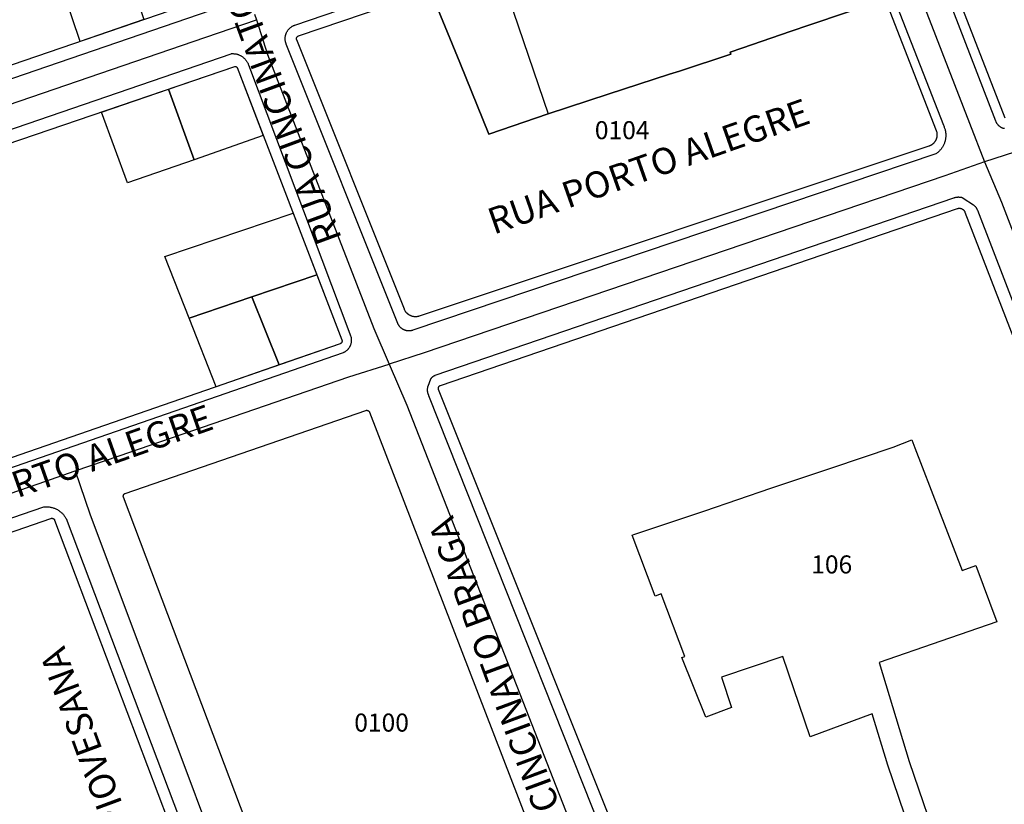
# Model space of a CAD drawing. Units: millimetres. Extents: x 689645 to 1411771, y 7632907 to 15281699.
# Drawn here: x 700972 to 701136, y 7642353 to 7642483 of the extents above; entities that cross this region are included whole.
import ezdxf

# ---------------------------------------------------------------- set-up
doc = ezdxf.new("R2010")
doc.units = ezdxf.units.MM
doc.header["$LTSCALE"] = 4
doc.header["$MEASUREMENT"] = 0
for name, color, linetype in [('LOTE_SEM_CADASTRO_CTGEO', 8, 'Continuous'), ('MEIO_FIO_CTGEO', 1, 'Continuous'), ('nome_trecho', 7, 'Continuous'), ('NUMERACAO_DA_QUADRA_CTGEO', 5, 'Continuous'), ('QUADRA_CTGEO', 7, 'Continuous'), ('TRECHO_CTGEO', 30, 'Continuous')]:
    doc.layers.add(name, color=color, linetype=linetype)
doc.styles.get("Standard").update_dxf_attribs({"font": 'arial.ttf', "height": 3})

msp = doc.modelspace()

# ---------------------------------------------------------------- linework, layer by layer
at = {"layer": 'LOTE_SEM_CADASTRO_CTGEO'}
for points in [[(700985.11, 7642506.91), (700993.03, 7642483.47), (700982.43, 7642479.83), (700974.56, 7642503.15), (700985.11, 7642506.91)], [(701051.98, 7642492.09), (701060.23, 7642467.79), (701050.4, 7642464.37), (701045.55, 7642476.31), (701040.7, 7642488.25), (701051.98, 7642492.09)], [(701008.51, 7642475.46), (701012.85, 7642464.17), (701001.37, 7642460.15), (700997.09, 7642471.87), (701008.14, 7642475.63), (701008.15, 7642475.64), (701008.16, 7642475.64), (701008.17, 7642475.64), (701008.18, 7642475.64), (701008.19, 7642475.64), (701008.2, 7642475.65), (701008.21, 7642475.65), (701008.22, 7642475.65), (701008.23, 7642475.65), (701008.24, 7642475.65), (701008.25, 7642475.65), (701008.26, 7642475.65), (701008.27, 7642475.65), (701008.28, 7642475.64), (701008.29, 7642475.64), (701008.3, 7642475.64), (701008.31, 7642475.64), (701008.32, 7642475.64), (701008.33, 7642475.63), (701008.34, 7642475.63), (701008.35, 7642475.62), (701008.36, 7642475.62), (701008.37, 7642475.62), (701008.38, 7642475.61), (701008.39, 7642475.61), (701008.4, 7642475.6), (701008.41, 7642475.59), (701008.41, 7642475.59), (701008.42, 7642475.58), (701008.43, 7642475.57), (701008.44, 7642475.57), (701008.45, 7642475.56), (701008.45, 7642475.55), (701008.46, 7642475.55), (701008.47, 7642475.54), (701008.47, 7642475.53), (701008.48, 7642475.52), (701008.49, 7642475.51), (701008.49, 7642475.5), (701008.5, 7642475.49), (701008.5, 7642475.48), (701008.51, 7642475.48), (701008.51, 7642475.47), (701008.51, 7642475.46)], [(700997.09, 7642471.87), (701001.37, 7642460.15), (700990.3, 7642456.27), (700985.96, 7642468.07), (700997.09, 7642471.87)], [(701017.82, 7642451.25), (701021.77, 7642440.98), (701010.98, 7642437.33), (701000.55, 7642433.79), (700996.5, 7642444.02), (701017.82, 7642451.25)], [(701021.77, 7642440.98), (701025.93, 7642430.17), (701025.94, 7642430.15), (701025.94, 7642430.13), (701025.95, 7642430.12), (701025.95, 7642430.1), (701025.95, 7642430.08), (701025.96, 7642430.07), (701025.96, 7642430.05), (701025.96, 7642430.03), (701025.96, 7642430.02), (701025.96, 7642430), (701025.96, 7642429.98), (701025.96, 7642429.96), (701025.96, 7642429.95), (701025.96, 7642429.93), (701025.96, 7642429.91), (701025.96, 7642429.9), (701025.95, 7642429.88), (701025.95, 7642429.86), (701025.95, 7642429.85), (701025.94, 7642429.83), (701025.93, 7642429.81), (701025.93, 7642429.8), (701025.92, 7642429.78), (701025.91, 7642429.77), (701025.91, 7642429.75), (701025.9, 7642429.74), (701025.89, 7642429.72), (701025.88, 7642429.71), (701025.87, 7642429.69), (701025.86, 7642429.68), (701025.85, 7642429.67), (701025.84, 7642429.65), (701025.83, 7642429.64), (701025.82, 7642429.63), (701025.8, 7642429.62), (701025.79, 7642429.6), (701025.78, 7642429.59), (701025.76, 7642429.58), (701025.75, 7642429.57), (701025.74, 7642429.56), (701025.72, 7642429.55), (701025.71, 7642429.55), (701025.69, 7642429.54), (701025.68, 7642429.53), (701025.66, 7642429.52), (701025.64, 7642429.52), (701025.63, 7642429.51), (701015.5, 7642426), (701010.98, 7642437.33), (701021.77, 7642440.98)], [(701010.98, 7642437.33), (701015.5, 7642426), (701005.06, 7642422.38), (701000.55, 7642433.79), (701010.98, 7642437.33)]]:
    msp.add_lwpolyline(points, close=True, dxfattribs=at)
msp.add_lwpolyline([(701122.28, 7642343.11), (701116.73, 7642359.42), (701114.14, 7642367.99), (701103.81, 7642364.14), (701099.27, 7642377.48), (701089.07, 7642374.09), (701090.75, 7642369.04), (701086.45, 7642367.4), (701082.49, 7642377.31), (701082.95, 7642377.49), (701079.04, 7642387.9), (701078.04, 7642387.51), (701074.22, 7642397.7), (701074.52, 7642397.8), (701086.28, 7642401.75), (701097.3, 7642405.48), (701107.45, 7642408.91), (701117.61, 7642412.34), (701120.72, 7642413.53), (701121.23, 7642412.21), (701125.18, 7642402), (701129.12, 7642391.81), (701131.36, 7642392.66), (701131.36, 7642392.66), (701134.87, 7642383.25), (701125.53, 7642380.04), (701115.31, 7642376.52), (701120.28, 7642360.04), (701125.66, 7642344.27)], dxfattribs=at)
at = {"layer": 'MEIO_FIO_CTGEO'}
for points in [[(701134.7, 7642466.53), (701086.53, 7642591.35)], [(701035.24, 7642432.92), (701016.68, 7642479.39), (701016.65, 7642479.47), (701016.63, 7642479.55), (701016.6, 7642479.63), (701016.58, 7642479.71), (701016.56, 7642479.79), (701016.55, 7642479.87), (701016.53, 7642479.95), (701016.52, 7642480.03), (701016.52, 7642480.12), (701016.51, 7642480.2), (701016.51, 7642480.28), (701016.51, 7642480.36), (701016.52, 7642480.45), (701016.52, 7642480.53), (701016.53, 7642480.61), (701016.55, 7642480.69), (701016.56, 7642480.77), (701016.58, 7642480.85), (701016.6, 7642480.93), (701016.63, 7642481.01), (701016.65, 7642481.09), (701016.68, 7642481.17), (701016.71, 7642481.24), (701016.75, 7642481.32), (701016.79, 7642481.39), (701016.82, 7642481.46), (701016.87, 7642481.53), (701016.91, 7642481.6), (701016.96, 7642481.67), (701017.01, 7642481.74), (701017.06, 7642481.8), (701017.11, 7642481.86), (701017.17, 7642481.93), (701017.23, 7642481.98), (701017.29, 7642482.04), (701017.35, 7642482.1), (701017.41, 7642482.15), (701017.48, 7642482.2), (701017.54, 7642482.25), (701017.61, 7642482.29), (701017.68, 7642482.34), (701017.75, 7642482.38), (701017.83, 7642482.41), (701017.9, 7642482.45), (701017.98, 7642482.48), (701018.05, 7642482.51), (701018.13, 7642482.54), (701104.13, 7642511.89)], [(701108.97, 7642509.49), (701125.97, 7642465.87), (701126.03, 7642465.76), (701126.08, 7642465.64), (701126.13, 7642465.52), (701126.17, 7642465.4), (701126.21, 7642465.28), (701126.25, 7642465.16), (701126.28, 7642465.04), (701126.31, 7642464.91), (701126.33, 7642464.79), (701126.35, 7642464.66), (701126.36, 7642464.53), (701126.37, 7642464.41), (701126.37, 7642464.28), (701126.37, 7642464.15), (701126.37, 7642464.02), (701126.36, 7642463.9), (701126.35, 7642463.77), (701126.33, 7642463.64), (701126.31, 7642463.52), (701126.29, 7642463.39), (701126.26, 7642463.27), (701126.22, 7642463.14), (701126.18, 7642463.02), (701126.14, 7642462.9), (701126.09, 7642462.78), (701126.04, 7642462.67), (701125.99, 7642462.55), (701125.93, 7642462.44), (701125.87, 7642462.33), (701125.8, 7642462.22), (701125.73, 7642462.11), (701125.65, 7642462.01), (701125.58, 7642461.91), (701125.5, 7642461.81), (701125.41, 7642461.71), (701125.32, 7642461.62), (701125.23, 7642461.53), (701125.14, 7642461.44), (701125.04, 7642461.36), (701124.94, 7642461.28), (701124.84, 7642461.2), (701124.74, 7642461.13), (701037.73, 7642431.76), (701037.66, 7642431.74), (701037.59, 7642431.72), (701037.53, 7642431.71), (701037.46, 7642431.69), (701037.39, 7642431.68), (701037.32, 7642431.67), (701037.26, 7642431.67), (701037.19, 7642431.66), (701037.12, 7642431.66), (701037.05, 7642431.66), (701036.98, 7642431.66), (701036.91, 7642431.67), (701036.84, 7642431.67), (701036.78, 7642431.68), (701036.71, 7642431.7), (701036.64, 7642431.71), (701036.57, 7642431.73), (701036.51, 7642431.75), (701036.44, 7642431.77), (701036.38, 7642431.79), (701036.31, 7642431.82), (701036.25, 7642431.85), (701036.19, 7642431.88), (701036.13, 7642431.91), (701036.07, 7642431.94), (701036.01, 7642431.98), (701035.95, 7642432.02), (701035.9, 7642432.06), (701035.84, 7642432.1), (701035.79, 7642432.14), (701035.74, 7642432.19), (701035.69, 7642432.24), (701035.64, 7642432.28), (701035.59, 7642432.33), (701035.55, 7642432.39), (701035.51, 7642432.44), (701035.47, 7642432.5), (701035.43, 7642432.55), (701035.39, 7642432.61), (701035.36, 7642432.67), (701035.32, 7642432.73), (701035.29, 7642432.79), (701035.26, 7642432.85), (701035.24, 7642432.92)], [(700857.37, 7642434.67), (701004.01, 7642484.94)], [(700868.21, 7642429.96), (701007.5, 7642477.78), (701007.59, 7642477.79), (701007.69, 7642477.79), (701007.79, 7642477.79), (701007.88, 7642477.79), (701007.98, 7642477.78), (701008.08, 7642477.77), (701008.17, 7642477.76), (701008.27, 7642477.74), (701008.37, 7642477.73), (701008.46, 7642477.7), (701008.56, 7642477.68), (701008.65, 7642477.65), (701008.74, 7642477.62), (701008.83, 7642477.58), (701008.92, 7642477.54), (701009.01, 7642477.5), (701009.09, 7642477.46), (701009.18, 7642477.41), (701009.26, 7642477.36), (701009.34, 7642477.31), (701009.42, 7642477.25), (701009.5, 7642477.19), (701009.58, 7642477.13), (701009.65, 7642477.06), (701009.72, 7642477), (701009.79, 7642476.93), (701009.86, 7642476.86), (701009.92, 7642476.78), (701009.98, 7642476.71), (701010.04, 7642476.63), (701010.1, 7642476.55), (701010.15, 7642476.47), (701010.2, 7642476.39), (701010.25, 7642476.3), (701010.29, 7642476.22), (701010.33, 7642476.13), (701010.37, 7642476.04), (701010.41, 7642475.95), (701027.24, 7642431.19), (701027.28, 7642431.12), (701027.31, 7642431.05), (701027.34, 7642430.97), (701027.37, 7642430.9), (701027.4, 7642430.83), (701027.42, 7642430.75), (701027.44, 7642430.68), (701027.46, 7642430.6), (701027.47, 7642430.52), (701027.49, 7642430.45), (701027.5, 7642430.37), (701027.51, 7642430.29), (701027.51, 7642430.21), (701027.51, 7642430.13), (701027.51, 7642430.05), (701027.51, 7642429.98), (701027.5, 7642429.9), (701027.49, 7642429.82), (701027.48, 7642429.74), (701027.47, 7642429.67), (701027.45, 7642429.59), (701027.43, 7642429.51), (701027.41, 7642429.44), (701027.39, 7642429.36), (701027.36, 7642429.29), (701027.33, 7642429.22), (701027.3, 7642429.14), (701027.27, 7642429.07), (701027.23, 7642429), (701027.19, 7642428.94), (701027.15, 7642428.87), (701027.1, 7642428.81), (701027.06, 7642428.74), (701027.01, 7642428.68), (701026.96, 7642428.62), (701026.91, 7642428.56), (701026.85, 7642428.5), (701026.8, 7642428.45), (701026.74, 7642428.4), (701026.68, 7642428.35), (701026.62, 7642428.3), (701026.55, 7642428.25), (701026.49, 7642428.21), (701026.42, 7642428.16), (701026.36, 7642428.13), (701026.29, 7642428.09), (701026.22, 7642428.05), (701026.14, 7642428.02), (700887.56, 7642380)], [(701136.12, 7642465.31), (701136.05, 7642465.32), (701135.98, 7642465.34), (701135.92, 7642465.36), (701135.85, 7642465.39), (701135.79, 7642465.41), (701135.72, 7642465.44), (701135.66, 7642465.47), (701135.6, 7642465.5), (701135.54, 7642465.54), (701135.48, 7642465.58), (701135.42, 7642465.61), (701135.36, 7642465.66), (701135.31, 7642465.7), (701135.26, 7642465.74), (701135.2, 7642465.79), (701135.15, 7642465.84), (701135.11, 7642465.89), (701135.06, 7642465.94), (701135.01, 7642465.99), (701134.97, 7642466.05), (701134.93, 7642466.1), (701134.89, 7642466.16), (701134.85, 7642466.22), (701134.82, 7642466.28), (701134.79, 7642466.34), (701134.75, 7642466.4), (701134.73, 7642466.47), (701134.7, 7642466.53)], [(701040.27, 7642422.46), (701040.73, 7642423.68), (701040.76, 7642423.72), (701040.79, 7642423.76), (701040.82, 7642423.81), (701040.85, 7642423.85), (701040.89, 7642423.88), (701040.92, 7642423.92), (701040.96, 7642423.96), (701040.99, 7642423.99), (701041.03, 7642424.03), (701041.07, 7642424.06), (701041.11, 7642424.09), (701041.16, 7642424.12), (701041.2, 7642424.15), (701041.24, 7642424.18), (701041.29, 7642424.2), (701041.33, 7642424.22), (701041.38, 7642424.25), (701041.43, 7642424.27), (701041.47, 7642424.29), (701127.7, 7642453.78), (701127.76, 7642453.81), (701127.82, 7642453.83), (701127.89, 7642453.86), (701127.95, 7642453.88), (701128.02, 7642453.89), (701128.09, 7642453.91), (701128.15, 7642453.92), (701128.22, 7642453.93), (701128.29, 7642453.94), (701128.36, 7642453.94), (701128.42, 7642453.95), (701128.49, 7642453.95), (701128.56, 7642453.94), (701128.63, 7642453.94), (701128.7, 7642453.93), (701128.76, 7642453.93), (701128.83, 7642453.91), (701128.9, 7642453.9), (701128.96, 7642453.89), (701129.03, 7642453.87), (701129.09, 7642453.85), (701129.16, 7642453.82), (701129.22, 7642453.8), (701129.28, 7642453.77), (701131, 7642452.61), (701131.05, 7642452.57), (701131.1, 7642452.53), (701131.15, 7642452.48), (701131.19, 7642452.44), (701131.24, 7642452.39), (701131.28, 7642452.34), (701131.32, 7642452.29), (701131.36, 7642452.24), (701131.4, 7642452.19), (701131.43, 7642452.14), (701131.47, 7642452.08), (701131.5, 7642452.03), (701131.53, 7642451.97), (701131.56, 7642451.91), (701131.58, 7642451.85), (701131.61, 7642451.79), (701131.63, 7642451.73), (701167.12, 7642359.63)], [(701077.27, 7642328.02), (701040.42, 7642420.89), (701040.39, 7642420.95), (701040.36, 7642421.02), (701040.33, 7642421.09), (701040.3, 7642421.16), (701040.28, 7642421.23), (701040.26, 7642421.3), (701040.24, 7642421.37), (701040.23, 7642421.44), (701040.22, 7642421.51), (701040.2, 7642421.59), (701040.2, 7642421.66), (701040.19, 7642421.73), (701040.19, 7642421.81), (701040.19, 7642421.88), (701040.19, 7642421.95), (701040.19, 7642422.03), (701040.2, 7642422.1), (701040.21, 7642422.17), (701040.22, 7642422.24), (701040.24, 7642422.32), (701040.25, 7642422.39), (701040.27, 7642422.46)], [(700934.93, 7642388.17), (700976.37, 7642402.39), (700976.5, 7642402.41), (700976.63, 7642402.41), (700976.76, 7642402.41), (700976.89, 7642402.41), (700977.02, 7642402.41), (700977.14, 7642402.39), (700977.27, 7642402.38), (700977.4, 7642402.36), (700977.53, 7642402.34), (700977.66, 7642402.31), (700977.78, 7642402.27), (700977.91, 7642402.24), (700978.03, 7642402.2), (700978.15, 7642402.15), (700978.27, 7642402.1), (700978.39, 7642402.05), (700978.5, 7642401.99), (700978.62, 7642401.93), (700978.73, 7642401.86), (700978.84, 7642401.79), (700978.95, 7642401.72), (700979.05, 7642401.64), (700979.15, 7642401.56), (700979.25, 7642401.48), (700979.35, 7642401.39), (700979.44, 7642401.3), (700979.53, 7642401.21), (700979.62, 7642401.12), (700979.7, 7642401.02), (700979.78, 7642400.91), (700979.86, 7642400.81), (700979.93, 7642400.7), (700980, 7642400.59), (700980.07, 7642400.48), (701007.39, 7642328.08)]]:
    msp.add_lwpolyline(points, dxfattribs=at)
at = {"layer": 'QUADRA_CTGEO'}
for points in [[(701136.26, 7642467.07), (701088.56, 7642589.9)], [(701116.28, 7642486.83), (701124.78, 7642465.01), (701124.8, 7642464.95), (701124.82, 7642464.88), (701124.84, 7642464.82), (701124.86, 7642464.75), (701124.87, 7642464.68), (701124.89, 7642464.62), (701124.9, 7642464.55), (701124.91, 7642464.48), (701124.91, 7642464.41), (701124.91, 7642464.34), (701124.91, 7642464.27), (701124.91, 7642464.2), (701124.91, 7642464.13), (701124.9, 7642464.07), (701124.89, 7642464), (701124.88, 7642463.93), (701124.87, 7642463.86), (701124.85, 7642463.79), (701124.83, 7642463.73), (701124.81, 7642463.66), (701124.79, 7642463.6), (701124.77, 7642463.53), (701124.74, 7642463.47), (701124.71, 7642463.41), (701124.68, 7642463.35), (701124.65, 7642463.29), (701124.61, 7642463.23), (701124.57, 7642463.17), (701124.53, 7642463.11), (701124.49, 7642463.06), (701124.45, 7642463), (701124.4, 7642462.95), (701124.36, 7642462.9), (701124.31, 7642462.85), (701124.26, 7642462.81), (701124.2, 7642462.76), (701124.15, 7642462.72), (701124.1, 7642462.67), (701124.04, 7642462.63), (701123.98, 7642462.6), (701123.92, 7642462.56), (701123.86, 7642462.53), (701123.8, 7642462.5), (701123.74, 7642462.47), (701123.68, 7642462.44), (701123.61, 7642462.41), (701123.55, 7642462.39), (701038.82, 7642434.12), (701038.75, 7642434.1), (701038.69, 7642434.08), (701038.62, 7642434.06), (701038.55, 7642434.05), (701038.49, 7642434.04), (701038.42, 7642434.03), (701038.35, 7642434.02), (701038.28, 7642434.02), (701038.21, 7642434.02), (701038.14, 7642434.02), (701038.07, 7642434.02), (701038.01, 7642434.02), (701037.94, 7642434.03), (701037.87, 7642434.04), (701037.8, 7642434.05), (701037.73, 7642434.07), (701037.67, 7642434.08), (701037.6, 7642434.1), (701037.54, 7642434.12), (701037.47, 7642434.15), (701037.41, 7642434.17), (701037.34, 7642434.2), (701037.28, 7642434.23), (701037.22, 7642434.26), (701037.16, 7642434.3), (701037.1, 7642434.33), (701037.05, 7642434.37), (701036.99, 7642434.41), (701036.94, 7642434.45), (701036.88, 7642434.5), (701036.83, 7642434.54), (701036.78, 7642434.59), (701036.73, 7642434.64), (701036.69, 7642434.69), (701036.64, 7642434.74), (701036.6, 7642434.8), (701036.56, 7642434.85), (701036.52, 7642434.91), (701036.48, 7642434.97), (701036.45, 7642435.03), (701036.42, 7642435.09), (701036.38, 7642435.15), (701036.36, 7642435.21), (701036.33, 7642435.27), (701018.44, 7642480.1), (701018.43, 7642480.11), (701018.42, 7642480.13), (701018.42, 7642480.14), (701018.42, 7642480.16), (701018.41, 7642480.18), (701018.41, 7642480.19), (701018.41, 7642480.21), (701018.4, 7642480.23), (701018.4, 7642480.25), (701018.4, 7642480.26), (701018.4, 7642480.28), (701018.4, 7642480.3), (701018.4, 7642480.31), (701018.4, 7642480.33), (701018.41, 7642480.35), (701018.41, 7642480.37), (701018.41, 7642480.38), (701018.42, 7642480.4), (701018.42, 7642480.42), (701018.42, 7642480.43), (701018.43, 7642480.45), (701018.44, 7642480.47), (701018.44, 7642480.48), (701018.45, 7642480.5), (701018.46, 7642480.51), (701018.47, 7642480.53), (701018.47, 7642480.54), (701018.48, 7642480.56), (701018.49, 7642480.57), (701018.5, 7642480.58), (701018.51, 7642480.6), (701018.53, 7642480.61), (701018.54, 7642480.62), (701018.55, 7642480.64), (701018.56, 7642480.65), (701018.58, 7642480.66), (701018.59, 7642480.67), (701018.6, 7642480.68), (701018.62, 7642480.69), (701018.63, 7642480.7), (701018.64, 7642480.71), (701018.66, 7642480.72), (701018.68, 7642480.73), (701018.69, 7642480.73), (701018.71, 7642480.74), (701018.72, 7642480.75), (701018.74, 7642480.75), (701040.7, 7642488.25), (701045.55, 7642476.31), (701050.4, 7642464.37), (701060.23, 7642467.79), (701070.25, 7642471.05), (701080.44, 7642474.37), (701082.09, 7642474.9), (701090.64, 7642477.69), (701090.52, 7642478.04), (701092.46, 7642478.71), (701100.67, 7642481.51), (701103.59, 7642482.5), (701116.28, 7642486.83)], [(701116.28, 7642486.83), (701103.59, 7642482.5), (701103.59, 7642482.5), (701100.67, 7642481.51), (701092.46, 7642478.71), (701090.52, 7642478.04), (701090.64, 7642477.69), (701082.09, 7642474.9), (701080.44, 7642474.37), (701070.25, 7642471.05), (701060.23, 7642467.79), (701050.4, 7642464.37), (701045.55, 7642476.31), (701040.7, 7642488.25)], [(701003.3, 7642486.99), (700856.48, 7642436.66)], [(700865.89, 7642427.11), (701008.14, 7642475.63), (701008.15, 7642475.64), (701008.16, 7642475.64), (701008.17, 7642475.64), (701008.18, 7642475.64), (701008.19, 7642475.64), (701008.2, 7642475.65), (701008.21, 7642475.65), (701008.22, 7642475.65), (701008.23, 7642475.65), (701008.24, 7642475.65), (701008.25, 7642475.65), (701008.26, 7642475.65), (701008.27, 7642475.65), (701008.28, 7642475.64), (701008.29, 7642475.64), (701008.3, 7642475.64), (701008.31, 7642475.64), (701008.32, 7642475.64), (701008.33, 7642475.63), (701008.34, 7642475.63), (701008.35, 7642475.62), (701008.36, 7642475.62), (701008.37, 7642475.62), (701008.38, 7642475.61), (701008.39, 7642475.61), (701008.4, 7642475.6), (701008.41, 7642475.59), (701008.41, 7642475.59), (701008.42, 7642475.58), (701008.43, 7642475.57), (701008.44, 7642475.57), (701008.45, 7642475.56), (701008.45, 7642475.55), (701008.46, 7642475.55), (701008.47, 7642475.54), (701008.47, 7642475.53), (701008.48, 7642475.52), (701008.49, 7642475.51), (701008.49, 7642475.5), (701008.5, 7642475.49), (701008.5, 7642475.48), (701008.51, 7642475.48), (701008.51, 7642475.47), (701008.51, 7642475.46), (701025.93, 7642430.16), (701025.94, 7642430.14), (701025.94, 7642430.13), (701025.95, 7642430.11), (701025.95, 7642430.09), (701025.96, 7642430.08), (701025.96, 7642430.06), (701025.96, 7642430.04), (701025.96, 7642430.02), (701025.96, 7642430.01), (701025.96, 7642429.99), (701025.96, 7642429.97), (701025.96, 7642429.95), (701025.96, 7642429.94), (701025.96, 7642429.92), (701025.96, 7642429.9), (701025.95, 7642429.89), (701025.95, 7642429.87), (701025.95, 7642429.85), (701025.94, 7642429.84), (701025.94, 7642429.82), (701025.93, 7642429.8), (701025.92, 7642429.79), (701025.92, 7642429.77), (701025.91, 7642429.75), (701025.9, 7642429.74), (701025.89, 7642429.72), (701025.88, 7642429.71), (701025.87, 7642429.7), (701025.86, 7642429.68), (701025.85, 7642429.67), (701025.84, 7642429.65), (701025.83, 7642429.64), (701025.82, 7642429.63), (701025.81, 7642429.62), (701025.79, 7642429.61), (701025.78, 7642429.59), (701025.77, 7642429.58), (701025.75, 7642429.57), (701025.74, 7642429.56), (701025.72, 7642429.55), (701025.71, 7642429.55), (701025.69, 7642429.54), (701025.68, 7642429.53), (701025.66, 7642429.52), (701025.64, 7642429.52), (701025.63, 7642429.51), (700887.04, 7642381.49)], [(701079.29, 7642328.61), (701042.02, 7642421.94), (701042.02, 7642421.96), (701042.01, 7642421.97), (701042, 7642421.99), (701042, 7642422.01), (701042, 7642422.02), (701041.99, 7642422.04), (701041.99, 7642422.06), (701041.99, 7642422.08), (701041.99, 7642422.09), (701041.99, 7642422.11), (701041.99, 7642422.13), (701041.99, 7642422.14), (701041.99, 7642422.16), (701041.99, 7642422.18), (701041.99, 7642422.2), (701041.99, 7642422.21), (701042, 7642422.23), (701042, 7642422.25), (701042, 7642422.26), (701042.01, 7642422.28), (701042.02, 7642422.3), (701042.02, 7642422.31), (701042.03, 7642422.33), (701042.04, 7642422.34), (701042.04, 7642422.36), (701042.05, 7642422.37), (701042.06, 7642422.39), (701042.07, 7642422.4), (701042.08, 7642422.42), (701042.09, 7642422.43), (701042.1, 7642422.44), (701042.11, 7642422.46), (701042.12, 7642422.47), (701042.13, 7642422.48), (701042.15, 7642422.5), (701042.16, 7642422.51), (701042.17, 7642422.52), (701042.19, 7642422.53), (701042.2, 7642422.54), (701042.22, 7642422.55), (701042.23, 7642422.56), (701042.25, 7642422.57), (701042.26, 7642422.57), (701042.28, 7642422.58), (701042.29, 7642422.59), (701042.31, 7642422.59), (701042.32, 7642422.6), (701042.32, 7642422.6), (701128.3, 7642452.01), (701128.34, 7642452.02), (701128.37, 7642452.03), (701128.4, 7642452.04), (701128.44, 7642452.05), (701128.47, 7642452.06), (701128.51, 7642452.06), (701128.54, 7642452.06), (701128.58, 7642452.07), (701128.61, 7642452.07), (701128.65, 7642452.07), (701128.68, 7642452.07), (701128.71, 7642452.06), (701128.75, 7642452.06), (701128.78, 7642452.06), (701128.82, 7642452.05), (701128.85, 7642452.04), (701128.89, 7642452.03), (701128.92, 7642452.02), (701128.95, 7642452.01), (701128.98, 7642452), (701129.02, 7642451.99), (701129.05, 7642451.97), (701129.08, 7642451.96), (701129.11, 7642451.94), (701129.14, 7642451.93), (701129.17, 7642451.91), (701129.2, 7642451.89), (701129.23, 7642451.87), (701129.26, 7642451.85), (701129.28, 7642451.82), (701129.31, 7642451.8), (701129.33, 7642451.78), (701129.36, 7642451.75), (701129.38, 7642451.73), (701129.4, 7642451.7), (701129.42, 7642451.67), (701129.44, 7642451.64), (701129.46, 7642451.61), (701129.48, 7642451.58), (701129.5, 7642451.55), (701129.52, 7642451.52), (701129.53, 7642451.49), (701129.55, 7642451.46), (701129.56, 7642451.43), (701165.37, 7642358.95)], [(701024.91, 7642310.49), (700989.62, 7642403.99), (700989.61, 7642404.01), (700989.61, 7642404.03), (700989.6, 7642404.04), (700989.6, 7642404.06), (700989.6, 7642404.08), (700989.59, 7642404.09), (700989.59, 7642404.11), (700989.59, 7642404.13), (700989.59, 7642404.14), (700989.59, 7642404.16), (700989.59, 7642404.18), (700989.59, 7642404.2), (700989.59, 7642404.21), (700989.59, 7642404.23), (700989.59, 7642404.25), (700989.6, 7642404.27), (700989.6, 7642404.28), (700989.6, 7642404.3), (700989.61, 7642404.32), (700989.62, 7642404.33), (700989.62, 7642404.35), (700989.63, 7642404.37), (700989.63, 7642404.38), (700989.64, 7642404.4), (700989.65, 7642404.41), (700989.66, 7642404.43), (700989.67, 7642404.44), (700989.68, 7642404.46), (700989.69, 7642404.47), (700989.7, 7642404.48), (700989.71, 7642404.5), (700989.72, 7642404.51), (700989.73, 7642404.52), (700989.75, 7642404.53), (700989.76, 7642404.55), (700989.77, 7642404.56), (700989.79, 7642404.57), (700989.8, 7642404.58), (700989.82, 7642404.59), (700989.83, 7642404.6), (700989.85, 7642404.61), (700989.86, 7642404.61), (700989.88, 7642404.62), (700989.89, 7642404.63), (700989.91, 7642404.64), (700989.92, 7642404.64), (701029.91, 7642418.43), (701029.93, 7642418.44), (701029.95, 7642418.44), (701029.96, 7642418.45), (701029.98, 7642418.45), (701030, 7642418.45), (701030.01, 7642418.46), (701030.03, 7642418.46), (701030.05, 7642418.46), (701030.07, 7642418.46), (701030.08, 7642418.46), (701030.1, 7642418.46), (701030.12, 7642418.46), (701030.14, 7642418.46), (701030.15, 7642418.45), (701030.17, 7642418.45), (701030.19, 7642418.45), (701030.2, 7642418.44), (701030.22, 7642418.44), (701030.24, 7642418.43), (701030.25, 7642418.43), (701030.27, 7642418.42), (701030.29, 7642418.41), (701030.3, 7642418.4), (701030.32, 7642418.4), (701030.33, 7642418.39), (701030.35, 7642418.38), (701030.36, 7642418.37), (701030.38, 7642418.36), (701030.39, 7642418.35), (701030.4, 7642418.34), (701030.42, 7642418.33), (701030.43, 7642418.31), (701030.44, 7642418.3), (701030.45, 7642418.29), (701030.46, 7642418.27), (701030.47, 7642418.26), (701030.48, 7642418.25), (701030.49, 7642418.23), (701030.5, 7642418.22), (701030.51, 7642418.2), (701030.52, 7642418.19), (701030.53, 7642418.17), (701030.53, 7642418.16), (701030.54, 7642418.14), (701030.54, 7642418.14), (701066.42, 7642325.13)], [(700935.68, 7642385.98), (700977.54, 7642400.47), (700977.56, 7642400.48), (700977.58, 7642400.48), (700977.59, 7642400.49), (700977.61, 7642400.49), (700977.63, 7642400.49), (700977.64, 7642400.49), (700977.66, 7642400.5), (700977.68, 7642400.5), (700977.69, 7642400.5), (700977.71, 7642400.5), (700977.73, 7642400.5), (700977.75, 7642400.5), (700977.76, 7642400.5), (700977.78, 7642400.49), (700977.8, 7642400.49), (700977.81, 7642400.49), (700977.83, 7642400.48), (700977.85, 7642400.48), (700977.86, 7642400.47), (700977.88, 7642400.47), (700977.9, 7642400.46), (700977.91, 7642400.46), (700977.93, 7642400.45), (700977.94, 7642400.44), (700977.96, 7642400.43), (700977.97, 7642400.42), (700977.99, 7642400.41), (700978, 7642400.4), (700978.01, 7642400.39), (700978.03, 7642400.38), (700978.04, 7642400.37), (700978.05, 7642400.36), (700978.07, 7642400.35), (700978.08, 7642400.34), (700978.09, 7642400.32), (700978.1, 7642400.31), (700978.11, 7642400.3), (700978.12, 7642400.28), (700978.13, 7642400.27), (700978.14, 7642400.25), (700978.15, 7642400.24), (700978.15, 7642400.22), (700978.16, 7642400.21), (700978.17, 7642400.19), (700978.17, 7642400.18), (701005.62, 7642327.44)]]:
    msp.add_lwpolyline(points, dxfattribs=at)
at = {"layer": 'TRECHO_CTGEO'}
msp.add_line((701011.41, 7642484.38), (701011.72, 7642483.41), dxfattribs=at)
msp.add_line((701011.41, 7642484.38), (701011.72, 7642483.41), dxfattribs=at)
msp.add_line((701011.41, 7642484.38), (701011.72, 7642483.41), dxfattribs=at)
for points in [[(701110.01, 7642518.86), (701112.95, 7642511.04), (701130.34, 7642466.2), (701132.8, 7642459.77)], [(701110.01, 7642518.86), (701112.95, 7642511.04), (701130.34, 7642466.2), (701132.8, 7642459.77)], [(701110.01, 7642518.86), (701112.95, 7642511.04), (701130.34, 7642466.2), (701132.8, 7642459.77)], [(701110.01, 7642518.86), (701112.95, 7642511.04), (701130.34, 7642466.2), (701132.8, 7642459.77)], [(701110.01, 7642518.86), (701112.95, 7642511.04), (701130.34, 7642466.2), (701132.8, 7642459.77)], [(700852.57, 7642428.81), (700862.79, 7642432.32), (701001.23, 7642479.81), (701011.72, 7642483.41)], [(700852.57, 7642428.81), (700862.79, 7642432.32), (701001.23, 7642479.81), (701011.72, 7642483.41)], [(700852.57, 7642428.81), (700862.79, 7642432.32), (701001.23, 7642479.81), (701011.72, 7642483.41)], [(701011.72, 7642483.41), (701013.55, 7642477.67), (701031.24, 7642432.05), (701033.79, 7642426.11)], [(701011.72, 7642483.41), (701013.55, 7642477.67), (701031.24, 7642432.05), (701033.79, 7642426.11)], [(701011.72, 7642483.41), (701013.55, 7642477.67), (701031.24, 7642432.05), (701033.79, 7642426.11)], [(701200.63, 7642482.68), (701194.83, 7642480.83), (701139.52, 7642461.95), (701132.8, 7642459.77)], [(701200.63, 7642482.68), (701194.83, 7642480.83), (701139.52, 7642461.95), (701132.8, 7642459.77)], [(701200.63, 7642482.68), (701194.83, 7642480.83), (701139.52, 7642461.95), (701132.8, 7642459.77)], [(701132.8, 7642459.77), (701126.22, 7642457.46), (701039.6, 7642428.02), (701033.79, 7642426.11)], [(701132.8, 7642459.77), (701126.22, 7642457.46), (701039.6, 7642428.02), (701033.79, 7642426.11)], [(701132.8, 7642459.77), (701126.22, 7642457.46), (701039.6, 7642428.02), (701033.79, 7642426.11)], [(701132.8, 7642459.77), (701135.63, 7642453.09), (701171.11, 7642360.86), (701173.62, 7642354.6)], [(701132.8, 7642459.77), (701135.63, 7642453.09), (701171.11, 7642360.86), (701173.62, 7642354.6)], [(701132.8, 7642459.77), (701135.63, 7642453.09), (701171.11, 7642360.86), (701173.62, 7642354.6)], [(701132.8, 7642459.77), (701135.63, 7642453.09), (701171.11, 7642360.86), (701173.62, 7642354.6)], [(701132.8, 7642459.77), (701135.63, 7642453.09), (701171.11, 7642360.86), (701173.62, 7642354.6)], [(700981.58, 7642408.38), (700988.89, 7642410.87), (701027.1, 7642424.05), (701033.79, 7642426.11)], [(700981.58, 7642408.38), (700988.89, 7642410.87), (701027.1, 7642424.05), (701033.79, 7642426.11)], [(700981.58, 7642408.38), (700988.89, 7642410.87), (701027.1, 7642424.05), (701033.79, 7642426.11)], [(701033.79, 7642426.11), (701036.75, 7642419.31), (701073.22, 7642326.1), (701075.51, 7642321.06)], [(701033.79, 7642426.11), (701036.75, 7642419.31), (701073.22, 7642326.1), (701075.51, 7642321.06)], [(701033.79, 7642426.11), (701036.75, 7642419.31), (701073.22, 7642326.1), (701075.51, 7642321.06)], [(700925.68, 7642388.82), (700933.76, 7642391.88), (700975.41, 7642406.25), (700981.58, 7642408.38)], [(700925.68, 7642388.82), (700933.76, 7642391.88), (700975.41, 7642406.25), (700981.58, 7642408.38)], [(700925.68, 7642388.82), (700933.76, 7642391.88), (700975.41, 7642406.25), (700981.58, 7642408.38)], [(700981.58, 7642408.38), (700984.03, 7642401.23), (701019.23, 7642307.31), (701021.12, 7642302.26)]]:
    msp.add_lwpolyline(points, dxfattribs=at)

# ---------------------------------------------------------------- texts
at = {"layer": 'nome_trecho', "char_height": 4.3686, "attachment_point": 7}
for s, insert, rotation in [('RUA CINCINATO BRAGA', (701027.26, 7642447.5), 110.2437), ('RUA PORTO ALEGRE', (701051.64, 7642446.37), 19.3912), ('RUA PORTO ALEGRE', (700952.39, 7642395.49), 19.3912), ('RUA CINCINATO BRAGA', (701068.03, 7642340.83), 110.2437), ('RUA ANGELO PIOVESANA', (701005.09, 7642314.63), 110.2437)]:
    msp.add_mtext(s, dxfattribs=dict(at, insert=insert, rotation=rotation))
at = {"layer": 'NUMERACAO_DA_QUADRA_CTGEO', "char_height": 3, "attachment_point": 7}
for s, insert in [('0104', (701068.01, 7642462.62)), ('106', (701104, 7642390.38)), ('0100', (701028, 7642364.07))]:
    msp.add_mtext(s, dxfattribs=dict(at, insert=insert))

doc.saveas('drawing.dxf')
